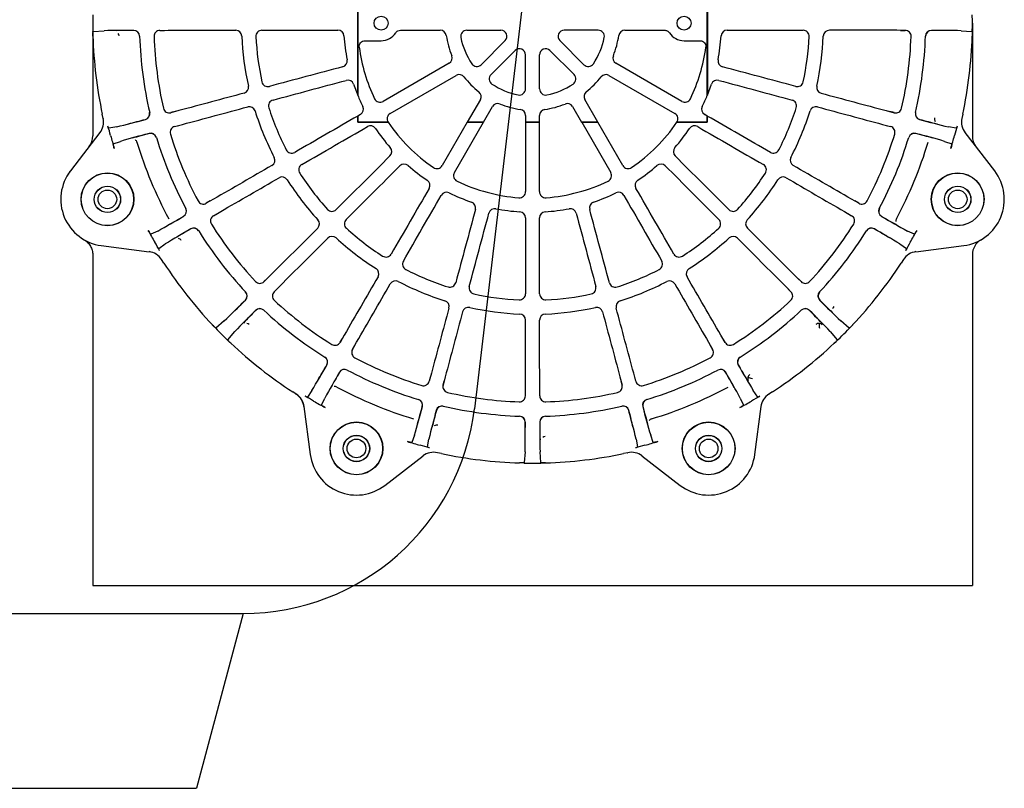
# Model space of a CAD drawing. Units: millimetres. Extents: x 1831 to 2199, y 214 to 517.
# Drawn here: x 2163 to 2180, y 419 to 432 of the extents above; entities that cross this region are included whole.
import ezdxf

# ---------------------------------------------------------------- set-up
doc = ezdxf.new("R2010")
doc.units = ezdxf.units.MM
doc.header["$LTSCALE"] = 0.1
for name, color, linetype in [('3B0960M', 7, 'Continuous'), ('3B0967BASE', 7, 'Continuous'), ('Default', 7, 'Continuous')]:
    doc.layers.add(name, color=color, linetype=linetype)

# ---------------------------------------------------------------- blocks, each defined once
blk = doc.blocks.new('SE2')
at = {"layer": '3B0960M', "color": 7, "linetype": 'Continuous', "ltscale": 25.4}
for p, q in [((110.137, 229.847), (110.137, 217.472)), ((140.137, 217.472), (140.137, 229.847)), ((87.394, 222.94), (87.394, 222.94)), ((87.394, 222.924), (87.394, 222.94)), ((87.394, 222.94), (87.403, 222.562)), ((87.394, 222.924), (87.394, 222.924)), ((87.403, 222.549), (87.403, 222.562)), ((87.426, 222.942), (88.357, 223.017)), ((93.157, 223.046), (93.875, 223.047)), ((93.157, 223.037), (93.544, 223.037)), ((113.807, 223.058), (117.216, 223.058)), ((119.498, 223.058), (122.421, 223.058)), ((130.776, 223.058), (127.853, 223.058)), ((133.058, 223.058), (136.467, 223.058)), ((157.117, 223.046), (156.399, 223.047)), ((156.729, 223.037), (157.117, 223.037)), ((161.917, 223.017), (162.848, 222.942)), ((162.88, 222.94), (162.871, 222.549)), ((162.871, 222.549), (162.871, 222.549)), ((110.751, 222.159), (112.137, 222.159)), ((122.791, 222.164), (120.725, 220.097)), ((127.482, 222.164), (129.549, 220.097)), ((138.137, 222.159), (139.523, 222.159)), ((123.641, 221.314), (121.575, 219.247)), ((124.536, 218.02), (124.536, 220.943)), ((125.738, 218.02), (125.738, 220.943)), ((126.632, 221.314), (128.699, 219.247)), ((117.977, 220.22), (112.317, 216.952)), ((137.957, 216.952), (132.297, 220.22)), ((112.918, 215.911), (118.578, 219.179)), ((131.696, 219.179), (137.356, 215.911)), ((109.783, 218.417), (110.135, 217.481)), ((140.139, 217.481), (140.491, 218.417)), ((110.135, 217.481), (110.137, 217.472)), ((140.137, 217.472), (140.139, 217.481)), ((120.656, 217.1), (119.536, 215.159)), ((120.923, 215.159), (121.697, 216.499)), ((128.577, 216.499), (129.35, 215.159)), ((130.738, 215.159), (129.618, 217.1)), ((88.28, 215.495), (88.205, 215.842)), ((88.276, 215.514), (88.28, 215.495)), ((94.46, 216.084), (94.085, 215.984)), ((94.782, 216.16), (94.088, 215.975)), ((110.137, 215.693), (110.136, 215.691)), ((110.136, 215.158), (110.136, 215.691)), ((110.363, 215.824), (110.137, 215.693)), ((110.137, 215.693), (110.137, 215.159)), ((124.536, 215.739), (124.536, 215.159)), ((125.738, 215.159), (125.738, 215.739)), ((140.137, 215.693), (139.911, 215.824)), ((140.138, 215.691), (140.137, 215.693)), ((140.137, 215.159), (140.137, 215.693)), ((140.138, 215.691), (140.138, 215.158)), ((155.492, 216.16), (156.186, 215.975)), ((156.189, 215.984), (155.814, 216.084)), ((162.069, 215.842), (161.994, 215.495)), ((161.994, 215.495), (161.998, 215.514)), ((89.444, 214.761), (88.781, 214.639)), ((94.405, 214.79), (95.099, 214.977)), ((94.408, 214.781), (94.782, 214.881)), ((110.136, 215.158), (110.137, 215.159)), ((112.747, 215.157), (110.136, 215.158)), ((110.137, 215.159), (112.749, 215.159)), ((112.747, 215.157), (112.749, 215.159)), ((119.538, 215.155), (117.391, 211.439)), ((118.427, 210.841), (120.915, 215.155)), ((119.536, 215.159), (119.538, 215.155)), ((119.536, 215.159), (120.923, 215.159)), ((120.915, 215.155), (119.538, 215.155)), ((120.915, 215.155), (120.923, 215.159)), ((124.536, 215.159), (124.541, 215.154)), ((124.536, 215.159), (125.738, 215.159)), ((125.733, 215.154), (124.541, 215.154)), ((125.733, 215.154), (125.738, 215.159)), ((129.35, 215.159), (130.738, 215.159)), ((129.35, 215.159), (129.359, 215.155)), ((129.359, 215.155), (131.847, 210.841)), ((130.736, 215.155), (129.359, 215.155)), ((130.736, 215.155), (130.738, 215.159)), ((132.883, 211.439), (130.736, 215.155)), ((137.525, 215.159), (137.527, 215.157)), ((137.525, 215.159), (140.137, 215.159)), ((140.138, 215.158), (137.527, 215.157)), ((140.138, 215.158), (140.137, 215.159)), ((155.175, 214.977), (155.869, 214.79)), ((155.492, 214.881), (155.866, 214.781)), ((161.493, 214.639), (160.83, 214.761)), ((88.002, 214.277), (85.47, 210.979)), ((164.804, 210.979), (162.272, 214.277)), ((89.154, 213.298), (89.776, 213.519)), ((160.498, 213.519), (161.12, 213.298)), ((97.466, 208.403), (97.13, 208.209)), ((97.757, 208.559), (97.134, 208.201)), ((153.139, 208.201), (152.517, 208.559)), ((153.144, 208.209), (152.808, 208.403)), ((97.748, 207.138), (98.37, 207.498)), ((97.753, 207.13), (98.089, 207.324)), ((151.904, 207.498), (152.526, 207.138)), ((152.185, 207.324), (152.521, 207.13)), ((92.963, 205.826), (92.366, 205.542)), ((157.908, 205.542), (157.311, 205.826)), ((88.122, 204.578), (92.244, 204.035)), ((93.051, 204.33), (93.606, 204.713)), ((156.668, 204.713), (157.223, 204.33)), ((158.03, 204.035), (162.152, 204.578)), ((93.302, 203.371), (93.313, 203.355)), ((93.494, 203.073), (93.302, 203.371)), ((156.972, 203.371), (156.78, 203.073)), ((156.961, 203.355), (156.972, 203.371)), ((102.598, 201.987), (102.09, 201.48)), ((148.184, 201.48), (147.675, 201.987)), ((102.357, 201.761), (102.083, 201.486)), ((148.191, 201.487), (147.917, 201.761)), ((102.958, 200.612), (103.465, 201.121)), ((102.964, 200.606), (103.238, 200.88)), ((146.809, 201.121), (147.316, 200.612)), ((147.036, 200.88), (147.31, 200.606)), ((97.678, 197.754), (97.67, 197.763)), ((98.675, 198.106), (97.964, 197.501)), ((152.31, 197.501), (151.599, 198.106)), ((152.334, 197.48), (152.601, 197.76)), ((152.604, 197.763), (152.601, 197.76)), ((97.939, 197.48), (97.678, 197.754)), ((97.929, 197.491), (97.929, 197.491)), ((97.939, 197.48), (97.929, 197.491)), ((97.939, 197.48), (97.939, 197.48)), ((98.978, 196.486), (99.584, 197.198)), ((150.69, 197.198), (151.296, 196.486)), ((98.958, 196.462), (98.958, 196.462)), ((98.969, 196.451), (98.958, 196.462)), ((98.958, 196.462), (99.232, 196.201)), ((98.969, 196.451), (98.969, 196.451)), ((99.24, 196.193), (99.232, 196.201)), ((108.801, 196.611), (108.607, 196.275)), ((108.976, 196.892), (108.615, 196.271)), ((109.678, 195.657), (110.037, 196.28)), ((140.237, 196.28), (140.596, 195.657)), ((141.659, 196.271), (141.298, 196.892)), ((141.667, 196.275), (141.473, 196.611)), ((151.034, 196.193), (151.034, 196.193)), ((109.686, 195.652), (109.88, 195.988)), ((140.394, 195.988), (140.588, 195.652)), ((116.454, 193.622), (116.267, 192.928)), ((134.007, 192.928), (133.82, 193.622)), ((116.359, 193.305), (116.258, 192.93)), ((117.638, 193.304), (117.453, 192.61)), ((117.462, 192.608), (117.562, 192.982)), ((132.636, 193.304), (132.821, 192.61)), ((132.712, 192.982), (132.812, 192.608)), ((134.016, 192.93), (133.915, 193.305)), ((104.848, 191.825), (104.55, 192.017)), ((106.19, 192.128), (105.808, 191.574)), ((124.514, 192.067), (124.514, 191.679)), ((124.523, 191.679), (124.524, 192.398)), ((125.751, 191.679), (125.75, 192.398)), ((125.76, 191.679), (125.76, 192.067)), ((144.466, 191.574), (144.084, 192.128)), ((145.723, 192.017), (145.423, 191.823)), ((104.832, 191.835), (104.848, 191.825)), ((107.02, 190.889), (107.303, 191.486)), ((142.971, 191.486), (143.254, 190.889)), ((145.423, 191.823), (145.439, 191.834)), ((105.512, 190.767), (106.055, 186.644)), ((144.219, 186.644), (144.761, 190.767)), ((114.997, 188.299), (114.775, 187.676)), ((116.116, 187.304), (116.238, 187.966)), ((134.036, 187.966), (134.157, 187.304)), ((135.499, 187.676), (135.277, 188.299)), ((116.973, 186.803), (116.992, 186.799)), ((117.319, 186.728), (116.973, 186.803)), ((124.494, 186.879), (124.42, 185.948)), ((125.854, 185.948), (125.779, 186.879)), ((133.301, 186.803), (132.955, 186.728)), ((133.282, 186.799), (133.301, 186.803)), ((112.456, 183.993), (115.755, 186.524)), ((124.036, 185.926), (124.027, 185.926)), ((124.417, 185.916), (124.036, 185.926)), ((125.857, 185.916), (126.239, 185.926)), ((126.247, 185.926), (126.239, 185.926)), ((134.519, 186.524), (137.818, 183.993)), ((124.402, 185.917), (124.402, 185.917)), ((124.417, 185.916), (124.402, 185.917)), ((124.417, 185.916), (124.417, 185.916)), ((125.872, 185.917), (125.857, 185.916)), ((125.857, 185.916), (125.857, 185.916)), ((125.872, 185.917), (125.872, 185.917))]:
    blk.add_line(p, q, dxfattribs=at)
for centre, radius in [((112.137, 223.659), 0.6), ((138.137, 223.659), 0.6), ((88.653, 208.547), 2.267), ((88.644, 208.543), 2.25), ((161.621, 208.547), 2.267), ((161.63, 208.543), 2.25), ((88.644, 208.543), 1.136), ((88.644, 208.543), 1.125), ((161.63, 208.543), 1.136), ((161.63, 208.543), 1.125), ((110.025, 187.175), 2.267), ((110.021, 187.166), 2.25), ((140.249, 187.175), 2.267), ((140.253, 187.166), 2.25), ((110.021, 187.166), 1.136), ((110.021, 187.166), 1.125), ((140.253, 187.166), 1.136), ((140.253, 187.166), 1.125)]:
    blk.add_circle(centre, radius, dxfattribs=at)
for centre, radius, start, end in [((125.137, 223.659), 37.75, 178.90732, 181.09274), ((125.137, 223.659), 37.75, 358.90732, 1.09274), ((125.137, 223.659), 37.75, 181.68553, 191.95219), ((90.541, 121.501), 101.539, 89.79443, 91.23273), ((90.667, 166.157), 56.875, 89.75951, 91.28482), ((90.907, 222.535), 0.505, 1.87454, 90.21043), ((90.906, 222.534), 0.498, 1.88177, 90.03985), ((125.069, 223.651), 33.675, 181.87098, 193.12908), ((93.158, 222.535), 0.511, 90.10094, 182.01993), ((125.075, 223.651), 32.448, 182.00418, 192.99589), ((99.662, 222.534), 0.518, 2.52861, 90.05479), ((125.098, 223.654), 24.942, 182.52074, 192.47934), ((101.915, 222.534), 0.521, 90.04975, 182.7735), ((125.103, 223.655), 23.736, 182.76674, 192.23335), ((108.425, 222.534), 0.525, 3.85117, 90.03546), ((112.137, 223.659), 1.5, 270, 326.59806), ((117.216, 222.534), 0.524, 8.084, 90), ((125.137, 223.659), 7.476, 188.084, 201.91627), ((119.498, 222.534), 0.524, 90, 191.28273), ((125.137, 223.659), 6.274, 191.28273, 213.71765), ((122.421, 222.534), 0.524, 315, 90), ((127.853, 222.534), 0.524, 90, 225), ((125.137, 223.659), 6.274, 326.28273, 348.71765), ((130.776, 222.534), 0.524, 348.71765, 90), ((125.137, 223.659), 7.476, 338.084, 351.91627), ((133.058, 222.534), 0.524, 90, 171.91627), ((138.137, 223.659), 1.5, 213.40066, 270), ((141.849, 222.534), 0.525, 89.96454, 176.14895), ((148.359, 222.534), 0.521, 357.22659, 89.95025), ((125.171, 223.655), 23.736, 347.76674, 357.23335), ((125.176, 223.654), 24.942, 347.52074, 357.47934), ((150.612, 222.534), 0.518, 89.94521, 177.47147), ((125.199, 223.651), 32.448, 347.00418, 357.99589), ((157.116, 222.535), 0.511, 357.98014, 89.89906), ((125.205, 223.651), 33.675, 346.87098, 358.12908), ((159.367, 222.535), 0.505, 89.7896, 178.12548), ((159.368, 222.534), 0.498, 89.96031, 178.11813), ((159.477, 93.016), 130.024, 88.92482, 90.04802), ((159.584, 163.566), 59.467, 88.74839, 90.20722), ((125.137, 223.659), 37.75, 348.04781, 358.31452), ((125.137, 223.659), 15.024, 187.9149, 205.55026), ((124.012, 220.943), 0.524, 0, 135), ((126.262, 220.943), 0.524, 45, 180), ((125.137, 223.659), 15.024, 334.44989, 352.0851), ((117.715, 220.673), 0.524, 300, 21.91627), ((132.559, 220.673), 0.524, 158.084, 240), ((108.703, 220.421), 0.525, 284.96454, 11.14895), ((120.354, 220.468), 0.524, 213.71765, 315), ((129.92, 220.468), 0.524, 225, 326.28273), ((141.571, 220.421), 0.525, 168.85117, 255.03546), ((118.84, 218.725), 0.524, 38.084, 120), ((125.137, 223.659), 7.476, 218.084, 231.91627), ((121.945, 218.877), 0.524, 135, 236.28273), ((128.329, 218.877), 0.524, 303.71765, 45), ((125.137, 223.659), 7.476, 308.084, 321.91627), ((131.434, 218.725), 0.524, 60, 141.91627), ((100.239, 218.153), 0.518, 284.94521, 12.47147), ((102.415, 218.736), 0.521, 192.22659, 284.95025), ((109.286, 218.247), 0.525, 18.85117, 105.03546), ((125.137, 223.659), 6.274, 236.28273, 258.71765), ((125.137, 223.659), 6.274, 281.28273, 303.71765), ((140.988, 218.247), 0.525, 74.96454, 161.14895), ((147.859, 218.736), 0.521, 255.04975, 347.7735), ((150.035, 218.153), 0.518, 167.52861, 255.05479), ((125.137, 223.659), 16.226, 202.41591, 206.14895), ((120.202, 217.362), 0.524, 330, 51.91627), ((124.012, 218.02), 0.524, 258.71765, 360), ((126.262, 218.02), 0.524, 180, 281.28273), ((130.072, 217.362), 0.524, 128.084, 210), ((125.137, 223.659), 16.226, 333.85117, 337.58375), ((93.956, 216.469), 0.511, 192.98058, 284.89862), ((100.821, 215.979), 0.518, 17.52861, 105.05479), ((102.997, 216.562), 0.521, 105.04975, 197.7735), ((125.106, 223.646), 23.736, 197.76674, 207.23335), ((110.101, 216.278), 0.524, 300, 26.14895), ((112.055, 217.406), 0.524, 205.55026, 300), ((122.151, 216.237), 0.524, 68.084, 150), ((125.137, 223.659), 7.476, 248.084, 261.91627), ((125.137, 223.659), 7.476, 278.084, 291.91627), ((128.123, 216.237), 0.524, 30, 111.91627), ((138.219, 217.406), 0.524, 240, 334.44989), ((140.173, 216.278), 0.524, 153.85117, 240), ((125.168, 223.646), 23.736, 332.76674, 342.23335), ((147.277, 216.562), 0.521, 342.22659, 74.95025), ((149.452, 215.979), 0.518, 74.94521, 162.47147), ((156.318, 216.469), 0.511, 255.10138, 347.01949), ((91.781, 215.886), 0.498, 284.96031, 13.11813), ((91.782, 215.887), 0.505, 284.7896, 13.12548), ((125.1, 223.644), 24.942, 197.52074, 207.47934), ((113.18, 215.457), 0.524, 120, 214.44989), ((124.012, 215.739), 0.524, 0, 81.91627), ((126.262, 215.739), 0.524, 98.084, 180), ((137.094, 215.457), 0.524, 325.55026, 60), ((125.173, 223.644), 24.942, 332.52074, 342.47934), ((158.491, 215.887), 0.505, 166.87522, 255.20976), ((158.493, 215.886), 0.498, 166.88177, 255.03985), ((86.809, 215.169), 1.507, 322.62837, 12.48447), ((72.856, 209.906), 16.583, 14.36677, 17.23773), ((58.153, 340.964), 130.024, 283.92482, 285.04802), ((76.311, 272.79), 59.467, 283.74839, 285.20722), ((94.538, 214.296), 0.511, 105.10094, 197.01993), ((111.227, 214.329), 0.525, 33.85117, 120.03546), ((125.137, 223.659), 15.026, 214.45983, 235.55026), ((125.137, 223.659), 15.024, 214.44989, 214.45503), ((125.137, 223.659), 15.026, 304.44989, 325.54017), ((125.137, 223.659), 15.024, 325.54497, 325.55026), ((139.047, 214.329), 0.525, 59.96454, 146.14895), ((155.735, 214.296), 0.511, 342.98014, 74.89906), ((184.994, 313.381), 101.538, 254.79442, 256.23274), ((173.315, 270.281), 56.875, 254.75951, 256.28482), ((177.417, 209.906), 16.582, 162.76215, 165.63331), ((163.465, 215.169), 1.507, 167.51546, 217.37168), ((125.137, 223.66), 37.478, 194.90366, 196.66444), ((118.16, 116.03), 101.537, 104.79441, 106.23275), ((106.724, 159.195), 56.875, 104.75951, 106.28482), ((92.365, 213.714), 0.505, 16.87454, 105.21044), ((92.363, 213.713), 0.498, 16.88177, 105.03985), ((125.074, 223.633), 33.675, 196.87098, 208.12908), ((125.079, 223.635), 32.448, 197.00418, 207.99589), ((125.126, 223.651), 16.211, 213.84806, 221.15206), ((125.148, 223.651), 16.211, 318.84806, 326.15206), ((125.195, 223.635), 32.448, 332.00418, 342.99589), ((125.2, 223.633), 33.675, 331.87098, 343.12908), ((157.909, 213.714), 0.505, 74.7896, 163.12548), ((157.911, 213.713), 0.498, 74.96031, 163.11813), ((142.856, 156.698), 59.467, 73.74839, 75.20722), ((124.495, 88.582), 130.022, 73.92481, 75.04803), ((125.136, 223.66), 37.478, 343.33562, 345.09637), ((125.137, 223.659), 35.453, 196.73659, 208.26347), ((112.524, 212.638), 0.525, 314.96454, 41.14895), ((137.75, 212.638), 0.525, 138.85117, 225.03546), ((125.137, 223.659), 35.453, 331.73659, 343.26347), ((102.513, 211.896), 0.518, 299.94521, 27.47147), ((104.463, 213.023), 0.521, 207.22659, 299.95025), ((145.811, 213.023), 0.521, 240.04975, 332.7735), ((147.761, 211.896), 0.518, 152.52861, 240.05479), ((105.588, 211.074), 0.521, 120.04975, 212.7735), ((114.115, 211.047), 0.525, 48.85117, 135.03546), ((125.129, 223.648), 16.211, 228.84806, 236.15206), ((116.935, 211.703), 0.527, 235.55026, 329.9694), ((133.339, 211.703), 0.527, 210.0306, 304.44989), ((125.145, 223.648), 16.211, 303.84806, 311.15206), ((136.159, 211.047), 0.525, 44.96454, 131.14895), ((144.686, 211.074), 0.521, 327.22659, 59.95025), ((88.644, 208.543), 4, 142.50002, 262.49995), ((103.638, 209.948), 0.518, 32.52861, 120.05479), ((125.11, 223.639), 23.736, 212.76674, 222.23335), ((118.883, 210.578), 0.527, 150.0306, 244.44989), ((131.391, 210.578), 0.527, 295.55026, 29.9694), ((125.164, 223.639), 23.736, 317.76674, 327.23335), ((146.636, 209.948), 0.518, 59.94521, 147.47147), ((161.63, 208.543), 4, 277.50002, 37.49995), ((125.106, 223.635), 24.942, 212.52074, 222.47934), ((115.807, 209.749), 0.525, 329.96454, 56.14895), ((125.137, 223.659), 15.026, 244.44989, 265.55026), ((125.137, 223.659), 15.026, 274.44989, 295.55026), ((134.467, 209.749), 0.525, 123.85117, 210.03546), ((125.168, 223.635), 24.942, 317.52074, 327.47934), ((117.755, 208.624), 0.525, 63.85117, 150.03546), ((125.132, 223.647), 16.211, 243.84806, 251.15206), ((124.012, 209.203), 0.527, 265.55026, 359.9694), ((126.262, 209.203), 0.527, 180.0306, 274.44989), ((125.142, 223.647), 16.211, 288.84806, 296.15206), ((132.519, 208.624), 0.525, 29.96454, 116.14895), ((96.88, 208.644), 0.511, 207.98058, 299.89862), ((119.725, 207.808), 0.525, 344.96454, 71.14895), ((130.549, 207.808), 0.525, 108.85117, 195.03546), ((153.394, 208.644), 0.511, 240.10165, 332.01922), ((30.076, 319.63), 130.024, 298.92482, 300.04802), ((65.258, 258.479), 59.467, 298.74839, 300.20722), ((94.929, 207.518), 0.498, 299.96031, 28.11813), ((94.931, 207.519), 0.505, 299.7896, 28.12548), ((98.005, 206.696), 0.511, 120.10094, 212.01993), ((107.921, 208.034), 0.521, 222.22659, 314.95025), ((121.898, 207.226), 0.525, 78.85117, 165.03546), ((125.135, 223.646), 16.211, 258.84806, 266.15206), ((124.012, 206.948), 0.525, 359.96454, 86.14895), ((126.262, 206.948), 0.525, 93.85117, 180.03546), ((125.139, 223.646), 16.211, 273.84806, 281.15206), ((128.376, 207.226), 0.525, 14.96454, 101.14895), ((142.353, 208.034), 0.521, 225.04975, 317.7735), ((152.269, 206.696), 0.511, 327.98014, 59.89906), ((155.343, 207.519), 0.505, 151.875, 240.20998), ((155.345, 207.518), 0.498, 151.88177, 240.03985), ((206.176, 294.832), 101.537, 239.79442, 241.23274), ((183.74, 256.223), 56.875, 239.75951, 241.28482), ((125.087, 223.621), 32.448, 212.00418, 222.99589), ((106.328, 206.442), 0.518, 314.94521, 42.47147), ((109.512, 206.443), 0.521, 135.04975, 227.7735), ((140.762, 206.443), 0.521, 312.22659, 44.95025), ((143.946, 206.442), 0.518, 137.52861, 225.05479), ((125.187, 223.621), 32.448, 317.00418, 327.99589), ((125.136, 223.659), 37.476, 208.33558, 210.0964), ((146.254, 117.893), 101.536, 119.7944, 121.23275), ((124.036, 156.626), 56.875, 119.75951, 121.28482), ((96.056, 205.57), 0.505, 31.87458, 120.2104), ((96.054, 205.57), 0.498, 31.88177, 120.03985), ((125.083, 223.618), 33.675, 211.87098, 223.12908), ((107.919, 204.851), 0.518, 47.52861, 135.05479), ((125.116, 223.632), 23.736, 227.76674, 237.23335), ((125.158, 223.632), 23.736, 302.76674, 312.23335), ((142.355, 204.851), 0.518, 44.94521, 132.47147), ((125.191, 223.618), 33.675, 316.87098, 328.12908), ((154.218, 205.57), 0.505, 59.7896, 148.12548), ((154.22, 205.57), 0.498, 59.96031, 148.11813), ((124.922, 154.394), 59.467, 58.74839, 60.20722), ((89.557, 93.351), 130.021, 58.92481, 60.04803), ((125.138, 223.659), 37.476, 329.9036, 331.66449), ((78.445, 196.417), 16.582, 27.76206, 30.63332), ((125.113, 223.628), 24.942, 227.52074, 237.47934), ((125.161, 223.628), 24.942, 302.52074, 312.47934), ((171.831, 196.416), 16.583, 149.36679, 152.23764), ((92.031, 202.561), 1.507, 32.51567, 82.37147), ((112.552, 204.111), 0.521, 237.22659, 329.95025), ((137.722, 204.111), 0.521, 210.04975, 302.7735), ((158.243, 202.561), 1.507, 97.6283, 147.48464), ((125.137, 223.659), 37.75, 213.04781, 223.31452), ((114.5, 202.986), 0.521, 150.04975, 242.7735), ((135.774, 202.986), 0.521, 297.22659, 29.95025), ((125.187, 223.62), 37.687, 316.67687, 326.96087), ((111.425, 202.16), 0.518, 329.94521, 57.47147), ((125.124, 223.628), 23.736, 242.76674, 252.23335), ((125.15, 223.628), 23.736, 287.76674, 297.23335), ((138.849, 202.16), 0.518, 122.52861, 210.05479), ((101.729, 201.842), 0.511, 222.98014, 314.89906), ((113.374, 201.035), 0.518, 62.52861, 150.05479), ((125.122, 223.623), 24.942, 242.52074, 252.47934), ((118.04, 201.52), 0.521, 252.22659, 344.95025), ((132.234, 201.52), 0.521, 195.04975, 287.7735), ((125.152, 223.623), 24.942, 287.52074, 297.47934), ((136.9, 201.035), 0.518, 29.94521, 117.47147), ((148.545, 201.842), 0.511, 225.10094, 317.01993), ((100.136, 200.25), 0.498, 314.96031, 43.11813), ((100.138, 200.251), 0.505, 314.7896, 43.12548), ((103.32, 200.251), 0.511, 135.10094, 227.01993), ((120.213, 200.937), 0.521, 165.04975, 257.7735), ((125.133, 223.626), 23.736, 257.76674, 267.23335), ((124.012, 200.437), 0.521, 267.22659, 359.95025), ((126.262, 200.437), 0.521, 180.04975, 272.7735), ((125.141, 223.626), 23.736, 272.76674, 282.23335), ((130.061, 200.937), 0.521, 282.22659, 14.95025), ((146.954, 200.251), 0.511, 312.98014, 44.89906), ((150.136, 200.251), 0.505, 136.87522, 225.20976), ((150.138, 200.25), 0.498, 136.88177, 225.03985), ((8.476, 291.755), 130.023, 313.92482, 315.04803), ((58.287, 241.795), 59.467, 313.74839, 315.20722), ((125.099, 223.61), 32.448, 227.00418, 237.99589), ((117.457, 199.344), 0.518, 344.94521, 72.47147), ((132.817, 199.344), 0.518, 107.52861, 195.05479), ((125.175, 223.61), 32.448, 302.00418, 312.99589), ((221.835, 271.431), 101.537, 224.79441, 226.23275), ((190.171, 239.946), 56.875, 224.75951, 226.28482), ((172.909, 126.961), 101.537, 134.79441, 136.23275), ((141.423, 158.625), 56.875, 134.75951, 136.28482), ((101.728, 198.66), 0.505, 46.87522, 135.20976), ((101.727, 198.659), 0.498, 46.88177, 135.03985), ((125.095, 223.605), 33.675, 226.87098, 238.12908), ((119.63, 198.762), 0.518, 77.52861, 165.05479), ((125.132, 223.62), 24.942, 257.52074, 267.47934), ((124.012, 198.185), 0.518, 359.94521, 87.47147), ((126.262, 198.185), 0.518, 92.52861, 180.05479), ((125.142, 223.62), 24.942, 272.52074, 282.47934), ((130.644, 198.762), 0.518, 14.94521, 102.47147), ((125.178, 223.605), 33.675, 301.87098, 313.12908), ((148.546, 198.66), 0.505, 44.7896, 133.12548), ((148.547, 198.659), 0.498, 44.96031, 133.11813), ((107.002, 156.809), 59.467, 43.74839, 45.20722), ((57.042, 106.999), 130.022, 43.92481, 45.04803), ((149.717, 197.503), 0.4, 88.64859, 132.18533), ((152.432, 197.872), 2.706, 179.36439, 188.26481), ((149.726, 197.503), 0.399, 45.13409, 89.89368), ((125.137, 223.659), 37.75, 223.90732, 226.09275), ((125.137, 223.659), 37.75, 313.3163, 316.09275), ((125.137, 223.659), 37.75, 226.68553, 236.95219), ((108.173, 196.527), 0.511, 237.98014, 329.89906), ((142.101, 196.527), 0.511, 210.10094, 302.01993), ((125.177, 223.609), 37.686, 303.03907, 313.32326), ((110.122, 195.402), 0.511, 150.10165, 242.01922), ((140.152, 195.402), 0.511, 297.98058, 29.89862), ((107.047, 194.577), 0.498, 329.96031, 58.11813), ((107.048, 194.578), 0.505, 329.7896, 58.12548), ((125.113, 223.602), 32.448, 242.00418, 252.99589), ((125.161, 223.602), 32.448, 287.00418, 297.99589), ((143.226, 194.578), 0.505, 121.87458, 210.2104), ((143.227, 194.577), 0.498, 121.88177, 210.03985), ((-5.172, 259.24), 130.021, 328.92481, 330.04803), ((55.871, 223.875), 59.467, 328.74839, 330.20722), ((196.31, 142.62), 101.538, 149.79442, 151.23274), ((157.7, 165.056), 56.875, 149.75951, 151.28482), ((108.996, 193.453), 0.505, 61.875, 150.20998), ((108.996, 193.452), 0.498, 61.88177, 150.03985), ((125.111, 223.596), 33.675, 241.87098, 253.12908), ((125.163, 223.596), 33.675, 286.87098, 298.12908), ((141.278, 193.453), 0.505, 29.7896, 118.12548), ((141.278, 193.452), 0.498, 29.96031, 118.11813), ((90.318, 163.781), 59.467, 28.74839, 30.20722), ((29.167, 128.598), 130.023, 28.92482, 30.04802), ((230.903, 244.776), 101.535, 209.7944, 211.23276), ((192.171, 222.559), 56.875, 209.75951, 211.28482), ((115.774, 193.061), 0.511, 252.98014, 344.89906), ((134.5, 193.061), 0.511, 195.10094, 287.01993), ((143.999, 193.164), 0.399, 165.07933, 209.86586), ((144.003, 193.171), 0.4, 122.82203, 166.28619), ((142.935, 190.623), 2.729, 66.76308, 75.58967), ((125.137, 223.659), 35.453, 241.73659, 253.26347), ((117.947, 192.479), 0.511, 165.10138, 257.01949), ((125.129, 223.597), 32.448, 257.00418, 267.99589), ((125.145, 223.597), 32.448, 272.00418, 282.99589), ((132.327, 192.479), 0.511, 282.98058, 14.89862), ((125.137, 223.659), 35.453, 286.73659, 298.26347), ((104.038, 190.554), 1.507, 7.62837, 57.48447), ((97.894, 176.966), 16.583, 59.36678, 62.23772), ((125.136, 223.658), 37.476, 239.90362, 241.66449), ((115.191, 190.886), 0.498, 344.96031, 73.11813), ((115.191, 190.887), 0.505, 344.7896, 73.12548), ((124.012, 191.68), 0.511, 267.98014, 359.89906), ((126.262, 191.68), 0.511, 180.10094, 272.01993), ((135.083, 190.887), 0.505, 106.87454, 195.21044), ((135.083, 190.886), 0.498, 106.88177, 195.03985), ((125.138, 223.658), 37.476, 298.33559, 300.09641), ((152.379, 176.967), 16.582, 117.76213, 120.63332), ((146.236, 190.554), 1.507, 122.63735, 172.37146), ((-9.941, 224.302), 130.022, 343.92482, 345.04803), ((58.175, 205.94), 59.467, 343.74839, 345.20722), ((214.859, 163.802), 101.538, 164.79442, 166.23274), ((171.758, 175.481), 56.875, 164.75951, 166.28482), ((117.364, 190.305), 0.505, 76.87522, 165.20976), ((117.364, 190.304), 0.498, 76.88177, 165.03985), ((125.128, 223.592), 33.675, 256.87098, 268.12908), ((125.146, 223.592), 33.675, 271.87098, 283.12908), ((132.91, 190.305), 0.505, 14.7896, 103.12548), ((132.91, 190.304), 0.498, 14.96031, 103.11813), ((76.006, 174.833), 59.467, 13.74839, 15.20722), ((7.833, 156.676), 130.024, 13.92482, 15.04802), ((232.766, 216.682), 101.537, 194.79441, 196.23275), ((189.602, 205.246), 56.875, 194.75951, 196.28482), ((124.012, 189.428), 0.498, 359.96031, 88.11813), ((124.012, 189.43), 0.505, 359.7896, 88.12548), ((-5.507, 189.319), 130.025, 358.92482, 0.04802), ((65.043, 189.213), 59.467, 358.74839, 0.20722), ((227.295, 189.064), 101.539, 179.79443, 181.23273), ((126.262, 189.43), 0.505, 91.87454, 180.21044), ((126.262, 189.428), 0.498, 91.88177, 180.03985), ((182.639, 189.189), 56.875, 179.75951, 181.28482), ((125.137, 223.66), 37.478, 253.33563, 255.09636), ((125.137, 223.66), 37.478, 284.90366, 286.66445), ((111.384, 171.38), 16.582, 72.7621, 75.63332), ((116.647, 185.331), 1.507, 77.51546, 127.37168), ((133.627, 185.331), 1.507, 52.62837, 102.48447), ((138.891, 171.379), 16.583, 104.36679, 107.23768), ((110.021, 187.166), 4, 187.50002, 307.49995), ((125.137, 223.659), 37.75, 258.04781, 268.31452), ((125.137, 223.659), 37.75, 271.68553, 281.95219), ((140.253, 187.166), 4, 232.50002, 352.49995), ((125.137, 223.659), 37.75, 268.90733, 271.09275)]:
    blk.add_arc(centre, radius, start, end, dxfattribs=at)
for centre, major_axis, start_param, end_param in [((89.259, 222.552), (-0.181, 0.357), 4.273569, 4.870486), ((160.033, 215.434), (-0.083, 0.391), 1.131534, 1.897826), ((90.803, 213.335), (-0.267, 0.298), 4.273127, 4.870583), ((156.715, 206.682), (-0.022, -0.399), 4.273127, 4.870583), ((94.645, 204.8), (0.335, -0.218), 1.131534, 1.897826), ((151.289, 199.073), (-0.124, -0.38), 4.273569, 4.870486), ((100.551, 197.507), (-0.38, 0.124), 4.273569, 4.870486), ((108.16, 192.081), (-0.399, 0.022), 4.273127, 4.870583), ((135.462, 189.325), (-0.298, -0.267), 4.273127, 4.870583), ((116.911, 188.763), (0.391, 0.083), 1.131534, 1.897826), ((126.244, 187.782), (-0.357, -0.181), 4.273569, 4.870486)]:
    blk.add_ellipse(centre, major_axis=major_axis, ratio=0.999954, start_param=start_param, end_param=end_param, dxfattribs=at)
for points in [[(110.135, 217.481), (110.134, 221.6), (110.134, 225.719), (110.135, 229.838)], [(140.139, 229.838), (140.14, 225.719), (140.14, 221.6), (140.139, 217.481)], [(93.875, 223.047), (95.792, 223.049), (97.721, 223.051), (99.662, 223.053)], [(101.914, 223.055), (104.074, 223.057), (106.244, 223.058), (108.425, 223.06)], [(108.949, 222.57), (108.996, 221.882), (109.085, 221.199), (109.219, 220.522)], [(141.055, 220.522), (141.188, 221.199), (141.278, 221.882), (141.325, 222.57)], [(141.849, 223.06), (144.03, 223.059), (146.2, 223.057), (148.36, 223.055)], [(156.399, 223.047), (154.482, 223.049), (152.553, 223.051), (150.612, 223.053)], [(108.839, 219.913), (106.732, 219.35), (104.636, 218.79), (102.549, 218.233)], [(147.725, 218.233), (145.638, 218.79), (143.541, 219.35), (141.435, 219.913)], [(102.862, 217.065), (104.948, 217.626), (107.044, 218.189), (109.149, 218.755)], [(141.125, 218.755), (143.23, 218.189), (145.326, 217.626), (147.412, 217.065)], [(100.373, 217.652), (98.498, 217.151), (96.634, 216.654), (94.782, 216.16)], [(149.901, 217.652), (151.776, 217.151), (153.64, 216.654), (155.492, 216.16)], [(95.099, 214.977), (96.95, 215.475), (98.813, 215.976), (100.687, 216.48)], [(149.587, 216.48), (151.461, 215.976), (153.324, 215.475), (155.175, 214.977)], [(110.136, 215.691), (108.323, 214.646), (106.519, 213.606), (104.723, 212.572)], [(145.551, 212.572), (143.755, 213.606), (141.95, 214.646), (140.138, 215.691)], [(105.328, 211.525), (107.197, 212.606), (109.076, 213.693), (110.964, 214.784)], [(124.541, 215.154), (124.541, 213.166), (124.54, 211.182), (124.539, 209.203)], [(125.735, 209.203), (125.734, 211.182), (125.733, 213.166), (125.733, 215.154)], [(139.31, 214.784), (141.198, 213.693), (143.077, 212.606), (144.946, 211.525)], [(112.896, 212.266), (111.353, 210.725), (109.817, 209.192), (108.289, 207.666)], [(141.985, 207.666), (140.457, 209.192), (138.921, 210.725), (137.378, 212.266)], [(102.772, 211.447), (101.09, 210.478), (99.419, 209.516), (97.757, 208.559)], [(109.143, 206.811), (110.669, 208.34), (112.203, 209.875), (113.744, 211.418)], [(136.53, 211.418), (138.071, 209.875), (139.605, 208.34), (141.131, 206.811)], [(152.517, 208.559), (150.855, 209.516), (149.184, 210.478), (147.502, 211.447)], [(98.37, 207.498), (100.029, 208.458), (101.698, 209.425), (103.378, 210.397)], [(146.896, 210.397), (148.576, 209.425), (150.245, 208.459), (151.904, 207.498)], [(116.262, 209.486), (115.17, 207.598), (114.084, 205.72), (113.002, 203.85)], [(114.049, 203.246), (115.127, 205.117), (116.211, 206.997), (117.3, 208.886)], [(132.974, 208.886), (134.063, 206.997), (135.147, 205.117), (136.225, 203.246)], [(137.272, 203.85), (136.19, 205.72), (135.104, 207.598), (134.012, 209.486)], [(120.232, 207.672), (119.667, 205.566), (119.103, 203.47), (118.543, 201.384)], [(119.71, 201.072), (120.268, 203.158), (120.828, 205.255), (121.391, 207.361)], [(128.883, 207.361), (129.446, 205.255), (130.006, 203.158), (130.564, 201.072)], [(131.731, 201.384), (131.17, 203.47), (130.607, 205.566), (130.042, 207.672)], [(124.537, 206.947), (124.536, 204.767), (124.534, 202.597), (124.533, 200.437)], [(125.741, 200.437), (125.74, 202.597), (125.738, 204.767), (125.737, 206.947)], [(106.694, 206.075), (105.321, 204.704), (103.956, 203.341), (102.598, 201.987)], [(147.675, 201.987), (146.318, 203.341), (144.953, 204.704), (143.58, 206.075)], [(103.465, 201.121), (104.819, 202.478), (106.181, 203.843), (107.552, 205.217)], [(142.722, 205.217), (144.093, 203.843), (145.455, 202.478), (146.809, 201.121)], [(111.874, 201.901), (110.902, 200.221), (109.936, 198.551), (108.976, 196.892)], [(110.037, 196.28), (110.993, 197.941), (111.956, 199.612), (112.925, 201.294)], [(137.349, 201.294), (138.318, 199.612), (139.281, 197.941), (140.237, 196.28)], [(141.298, 196.892), (140.338, 198.551), (139.372, 200.221), (138.4, 201.901)], [(117.958, 199.209), (117.454, 197.335), (116.952, 195.473), (116.454, 193.622)], [(119.129, 198.895), (118.629, 197.02), (118.132, 195.157), (117.638, 193.304)], [(131.145, 198.895), (131.645, 197.02), (132.142, 195.157), (132.636, 193.304)], [(133.82, 193.622), (133.322, 195.473), (132.82, 197.335), (132.316, 199.209)], [(124.524, 192.398), (124.527, 194.315), (124.529, 196.244), (124.53, 198.184)], [(125.75, 192.398), (125.747, 194.315), (125.745, 196.244), (125.743, 198.184)]]:
    blk.add_open_spline(points, degree=3, dxfattribs=at)
for points, knots in [([(87.403, 222.562), (87.401, 222.625), (87.401, 222.687), (87.403, 222.786), (87.405, 222.825), (87.41, 222.885), (87.413, 222.907), (87.419, 222.935), (87.422, 222.942), (87.426, 222.942)], [0, 0, 0, 0, 0.25, 0.25, 0.5, 0.5, 0.75, 0.75, 1, 1, 1, 1]), ([(113.389, 222.834), (113.412, 222.868), (113.439, 222.9), (113.499, 222.955), (113.533, 222.979), (113.642, 223.037), (113.724, 223.058), (113.807, 223.058)], [0, 0, 0, 0, 0.25, 0.25, 0.5, 0.5, 1, 1, 1, 1]), ([(136.467, 223.058), (136.509, 223.058), (136.549, 223.053), (136.629, 223.033), (136.668, 223.018), (136.776, 222.96), (136.839, 222.903), (136.885, 222.834)], [0, 0, 0, 0, 0.25, 0.25, 0.5, 0.5, 1, 1, 1, 1]), ([(162.848, 222.942), (162.852, 222.942), (162.855, 222.935), (162.861, 222.906), (162.864, 222.884), (162.869, 222.821), (162.871, 222.781), (162.873, 222.678), (162.873, 222.615), (162.871, 222.549)], [0, 0, 0, 0, 0.25, 0.25, 0.5, 0.5, 0.75, 0.75, 1, 1, 1, 1]), ([(110.256, 221.591), (110.246, 221.662), (110.252, 221.734), (110.292, 221.87), (110.328, 221.934), (110.421, 222.041), (110.479, 222.085), (110.609, 222.144), (110.679, 222.159), (110.751, 222.159)], [0, 0, 0, 0, 0.25, 0.25, 0.5, 0.5, 0.75, 0.75, 1, 1, 1, 1]), ([(139.523, 222.159), (139.595, 222.159), (139.665, 222.144), (139.795, 222.085), (139.853, 222.041), (139.946, 221.934), (139.982, 221.87), (140.022, 221.734), (140.028, 221.662), (140.018, 221.591)], [0, 0, 0, 0, 0.25, 0.25, 0.5, 0.5, 0.75, 0.75, 1, 1, 1, 1]), ([(88.781, 214.639), (88.774, 214.638), (88.763, 214.651), (88.742, 214.694), (88.734, 214.712), (88.716, 214.757), (88.706, 214.784), (88.694, 214.82)], [0, 0, 0, 0, 0.5, 0.5, 0.75, 0.75, 1, 1, 1, 1]), ([(161.579, 214.82), (161.568, 214.784), (161.558, 214.757), (161.54, 214.712), (161.532, 214.694), (161.511, 214.651), (161.5, 214.638), (161.493, 214.639)], [0, 0, 0, 0, 0.25, 0.25, 0.5, 0.5, 1, 1, 1, 1]), ([(89.234, 212.912), (89.215, 212.975), (89.199, 213.036), (89.174, 213.136), (89.165, 213.175), (89.154, 213.237), (89.151, 213.259), (89.149, 213.289), (89.151, 213.297), (89.154, 213.298)], [0, 0, 0, 0, 0.25, 0.25, 0.5, 0.5, 0.75, 0.75, 1, 1, 1, 1]), ([(161.12, 213.298), (161.123, 213.297), (161.125, 213.289), (161.123, 213.259), (161.12, 213.237), (161.109, 213.176), (161.1, 213.136), (161.075, 213.036), (161.059, 212.975), (161.04, 212.912)], [0, 0, 0, 0, 0.25, 0.25, 0.5, 0.5, 0.75, 0.75, 1, 1, 1, 1]), ([(92.366, 205.542), (92.363, 205.541), (92.357, 205.545), (92.337, 205.567), (92.323, 205.585), (92.288, 205.636), (92.266, 205.671), (92.213, 205.759), (92.182, 205.814), (92.15, 205.872)], [0, 0, 0, 0, 0.25, 0.25, 0.5, 0.5, 0.75, 0.75, 1, 1, 1, 1]), ([(158.124, 205.872), (158.092, 205.814), (158.061, 205.76), (158.008, 205.671), (157.986, 205.637), (157.951, 205.585), (157.937, 205.568), (157.917, 205.545), (157.911, 205.541), (157.908, 205.542)], [0, 0, 0, 0, 0.25, 0.25, 0.5, 0.5, 0.75, 0.75, 1, 1, 1, 1]), ([(93.118, 204.141), (93.101, 204.175), (93.089, 204.201), (93.069, 204.246), (93.062, 204.264), (93.047, 204.309), (93.045, 204.326), (93.051, 204.33)], [0, 0, 0, 0, 0.25, 0.25, 0.5, 0.5, 1, 1, 1, 1]), ([(157.223, 204.33), (157.229, 204.326), (157.227, 204.309), (157.212, 204.264), (157.205, 204.246), (157.185, 204.201), (157.173, 204.175), (157.156, 204.141)], [0, 0, 0, 0, 0.5, 0.5, 0.75, 0.75, 1, 1, 1, 1]), ([(152.601, 197.76), (152.556, 197.712), (152.512, 197.668), (152.439, 197.597), (152.409, 197.571), (152.339, 197.511), (152.315, 197.496), (152.31, 197.501)], [0, 0, 0, 0, 0.25, 0.25, 0.5, 0.5, 1, 1, 1, 1]), ([(97.964, 197.501), (97.961, 197.498), (97.954, 197.501), (97.93, 197.517), (97.912, 197.53), (97.866, 197.569), (97.837, 197.595), (97.766, 197.664), (97.722, 197.708), (97.678, 197.754)], [0, 0, 0, 0, 0.25, 0.25, 0.5, 0.5, 0.75, 0.75, 1, 1, 1, 1]), ([(99.232, 196.201), (99.186, 196.244), (99.142, 196.288), (99.073, 196.36), (99.047, 196.389), (99.007, 196.435), (98.994, 196.452), (98.979, 196.476), (98.976, 196.484), (98.978, 196.486)], [0, 0, 0, 0, 0.25, 0.25, 0.5, 0.5, 0.75, 0.75, 1, 1, 1, 1]), ([(151.296, 196.486), (151.298, 196.484), (151.295, 196.476), (151.279, 196.451), (151.266, 196.434), (151.225, 196.387), (151.198, 196.357), (151.127, 196.283), (151.082, 196.238), (151.034, 196.193)], [0, 0, 0, 0, 0.25, 0.25, 0.5, 0.5, 0.75, 0.75, 1, 1, 1, 1]), ([(105.512, 190.767), (105.498, 190.876), (105.472, 190.983), (105.397, 191.188), (105.349, 191.285), (105.232, 191.469), (105.162, 191.555), (105.009, 191.708), (104.925, 191.776), (104.832, 191.835)], [0, 0, 0, 0, 0.25, 0.25, 0.5, 0.5, 0.75, 0.75, 1, 1, 1, 1]), ([(105.808, 191.574), (105.804, 191.568), (105.787, 191.57), (105.742, 191.585), (105.724, 191.592), (105.678, 191.611), (105.652, 191.623), (105.619, 191.64)], [0, 0, 0, 0, 0.5, 0.5, 0.75, 0.75, 1, 1, 1, 1]), ([(144.655, 191.64), (144.622, 191.623), (144.596, 191.611), (144.551, 191.592), (144.532, 191.585), (144.487, 191.57), (144.47, 191.568), (144.466, 191.574)], [0, 0, 0, 0, 0.25, 0.25, 0.5, 0.5, 1, 1, 1, 1]), ([(107.349, 190.673), (107.291, 190.704), (107.237, 190.735), (107.148, 190.788), (107.114, 190.81), (107.063, 190.846), (107.045, 190.859), (107.023, 190.879), (107.018, 190.886), (107.02, 190.889)], [0, 0, 0, 0, 0.25, 0.25, 0.5, 0.5, 0.75, 0.75, 1, 1, 1, 1]), ([(143.254, 190.889), (143.256, 190.886), (143.251, 190.879), (143.229, 190.859), (143.211, 190.846), (143.16, 190.81), (143.126, 190.789), (143.038, 190.735), (142.983, 190.704), (142.925, 190.673)], [0, 0, 0, 0, 0.25, 0.25, 0.5, 0.5, 0.75, 0.75, 1, 1, 1, 1]), ([(114.775, 187.676), (114.774, 187.673), (114.766, 187.672), (114.737, 187.673), (114.715, 187.676), (114.653, 187.688), (114.614, 187.696), (114.514, 187.721), (114.453, 187.738), (114.39, 187.756)], [0, 0, 0, 0, 0.25, 0.25, 0.5, 0.5, 0.75, 0.75, 1, 1, 1, 1]), ([(135.884, 187.756), (135.821, 187.738), (135.761, 187.721), (135.66, 187.696), (135.621, 187.688), (135.56, 187.676), (135.538, 187.673), (135.508, 187.672), (135.5, 187.673), (135.499, 187.676)], [0, 0, 0, 0, 0.25, 0.25, 0.5, 0.5, 0.75, 0.75, 1, 1, 1, 1]), ([(116.298, 187.217), (116.262, 187.229), (116.235, 187.239), (116.189, 187.257), (116.171, 187.265), (116.129, 187.286), (116.115, 187.297), (116.116, 187.304)], [0, 0, 0, 0, 0.25, 0.25, 0.5, 0.5, 1, 1, 1, 1]), ([(134.157, 187.304), (134.159, 187.297), (134.145, 187.286), (134.103, 187.265), (134.085, 187.257), (134.039, 187.239), (134.012, 187.229), (133.976, 187.217)], [0, 0, 0, 0, 0.5, 0.5, 0.75, 0.75, 1, 1, 1, 1]), ([(124.42, 185.948), (124.419, 185.945), (124.412, 185.941), (124.384, 185.935), (124.362, 185.932), (124.302, 185.927), (124.262, 185.926), (124.162, 185.924), (124.099, 185.924), (124.036, 185.926)], [0, 0, 0, 0, 0.25, 0.25, 0.5, 0.5, 0.75, 0.75, 1, 1, 1, 1]), ([(126.239, 185.926), (126.175, 185.924), (126.112, 185.924), (126.012, 185.926), (125.973, 185.927), (125.912, 185.932), (125.89, 185.935), (125.862, 185.941), (125.855, 185.945), (125.854, 185.948)], [0, 0, 0, 0, 0.25, 0.25, 0.5, 0.5, 0.75, 0.75, 1, 1, 1, 1])]:
    blk.add_open_spline(points, degree=3, knots=knots, dxfattribs=at)
at = {"layer": '3B0967BASE', "color": 7, "linetype": 'Continuous', "ltscale": 25.4}
for p, q in [((87.387, 223.625), (87.387, 213.986)), ((162.887, 223.659), (162.887, 213.986)), ((87.387, 203.784), (87.387, 175.409)), ((162.887, 203.784), (162.887, 175.409)), ((87.387, 175.409), (162.887, 175.409))]:
    blk.add_line(p, q, dxfattribs=at)
for centre in [(88.644, 208.543), (161.63, 208.543), (110.021, 187.166), (140.253, 187.166)]:
    blk.add_circle(centre, 0.8, dxfattribs=at)
for centre, radius, start, end in [((88.644, 208.543), 4, 142.50003, 148.67117), ((164.387, 203.784), 1.5, 120.0815, 180.00012)]:
    blk.add_arc(centre, radius, start, end, dxfattribs=at)
for centre, major_axis, start_param, end_param in [((85.887, 213.986), (0, -1.5), 0.916286, 1.570796), ((164.387, 213.986), (0, 1.5), 1.570796, 2.225306)]:
    blk.add_ellipse(centre, major_axis=major_axis, ratio=0.999974, start_param=start_param, end_param=end_param, dxfattribs=at)
blk.add_open_spline([(86.639, 205.082), (86.753, 205.016), (86.856, 204.936), (86.995, 204.798), (87.039, 204.748), (87.118, 204.644), (87.154, 204.589), (87.252, 204.42), (87.303, 204.297), (87.37, 204.045), (87.387, 203.916), (87.387, 203.784)], degree=3, knots=[0, 0, 0, 0, 0.25, 0.25, 0.375, 0.375, 0.5, 0.5, 0.75, 0.75, 1, 1, 1, 1], dxfattribs=at)

msp = doc.modelspace()

# ---------------------------------------------------------------- linework, layer by layer
for p, q in [((2173.402, 445.879), (2171.022, 425.719)), ((2079.18, 422.206), (2167.052, 422.206)), ((2167.052, 422.206), (2166.248, 419.206)), ((2079.984, 419.206), (2166.248, 419.206))]:
    msp.add_line(p, q)
msp.add_arc((2167.052, 426.206), 4, 270, 353)

# ---------------------------------------------------------------- block references
at = {"layer": 'Default', "xscale": 0.2000000000002728, "yscale": 0.2000000000002728, "zscale": 0.2000000000002728}
msp.add_blockref('SE2', (2146.992, 387.606), dxfattribs=at)

doc.saveas('drawing.dxf')
